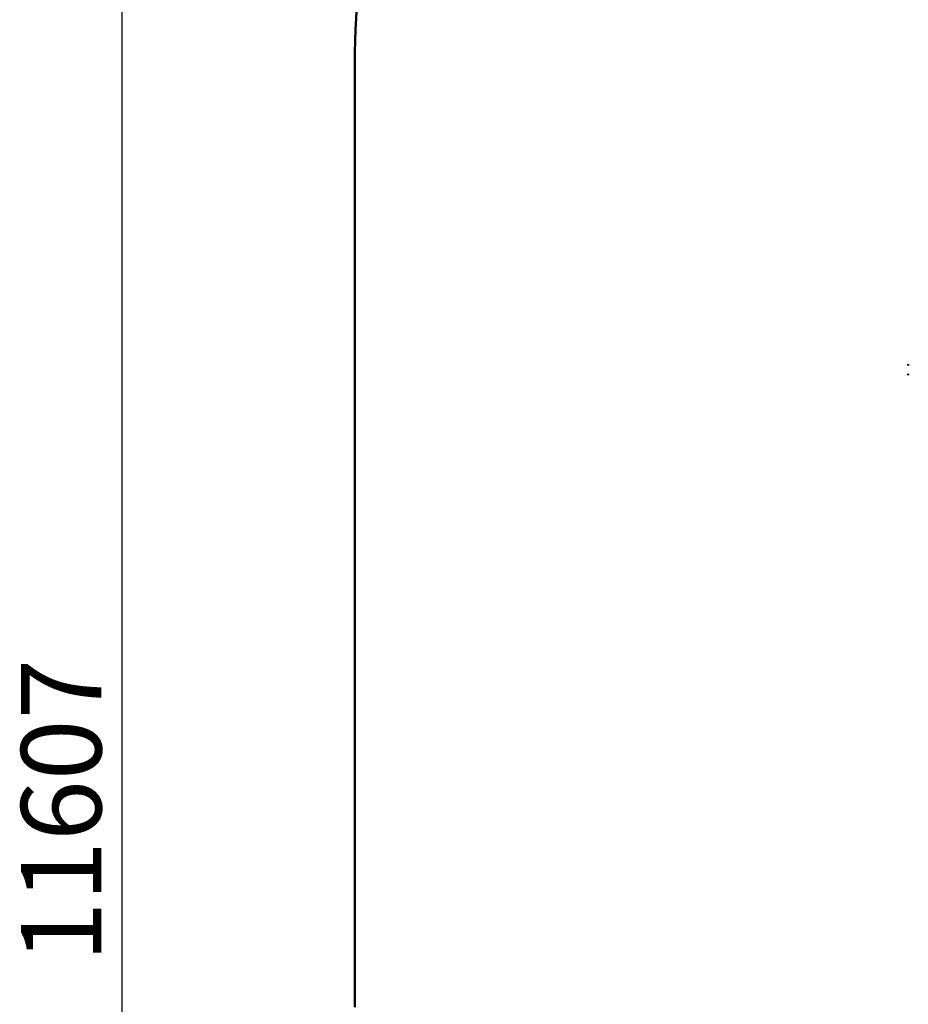
# Model space of a CAD drawing. Units: millimetres. Extents: x 2220 to 15631, y 3750 to 16257.
# Drawn here: x 2220 to 4546, y 9971 to 12548 of the extents above; entities that cross this region are included whole.
import ezdxf

# ---------------------------------------------------------------- set-up
doc = ezdxf.new("R2010")
doc.units = ezdxf.units.MM
doc.header["$LTSCALE"] = 60
doc.layers.add('Widoczne (ISO)', color=7, linetype='Continuous', lineweight=50)
doc.layers.add('Wymiar (ISO)', color=7, linetype='Continuous', lineweight=25)
doc.styles.add('Tekst notatki (ISO)', font='tahoma.ttf')
doc.dimstyles.new('Domyślne (ISO)', dxfattribs={"dimscale": 60, "dimtxt": 3.5, "dimasz": 2.5, "dimexe": 3.175, "dimexo": 0, "dimgap": 0.762, "dimtad": 1, "dimrnd": 1e-08, "dimzin": 0, "dimtxsty": 'Tekst notatki (ISO)', "dimcen": 0.09, "dimdle": 10, "dimclrd": 256, "dimclre": 256, "dimclrt": 256, "dimazin": 0, "dimtfac": 1.001486, "dimtmove": 0, "dimatfit": 3, "dimfxl": 0, "dimtolj": 1, "dimtzin": 0, "dimlwd": -1, "dimlwe": -1, "dimarcsym": 0})

# ---------------------------------------------------------------- blocks, each defined once
blk = doc.blocks.new('*D6')
at = {"layer": 'Defpoints', "color": 0}
for p in [(2488.3, 16256.8), (5634.4, 16256.8), (8502.6, 4650)]:
    blk.add_point(p, dxfattribs=at)
at = {"layer": 'Wymiar (ISO)'}
for p, q in [((5634.4, 16256.8), (2297.8, 16256.8)), ((2488.3, 4800), (2488.3, 16106.8)), ((8502.6, 4650), (2297.8, 4650))]:
    blk.add_line(p, q, dxfattribs=at)
for points in [[(2463.3, 16106.8), (2513.3, 16106.8), (2488.3, 16256.8)], [(2463.3, 4800), (2513.3, 4800), (2488.3, 4650)]]:
    blk.add_solid(points, dxfattribs=at)
at = {"layer": 'Wymiar (ISO)', "insert": (2224, 10080.3), "char_height": 210, "attachment_point": 1, "rotation": 90, "style": 'Tekst notatki (ISO)'}
blk.add_mtext('\\A1;11607', dxfattribs=at)

msp = doc.modelspace()

# ---------------------------------------------------------------- linework, layer by layer
at = {"layer": 'Widoczne (ISO)'}
for p, q in [((3097.6, 12461.8), (3097.6, 9963.3)), ((4546.1, 11646.3), (4546.1, 11642.3)), ((4546.1, 11621.3), (4546.1, 11617.3))]:
    msp.add_line(p, q, dxfattribs=at)
msp.add_arc((4597.6, 12461.8), 1500, 107.9864, 180, dxfattribs=at)

# ---------------------------------------------------------------- dimensions: what is measured, and where the dimension line sits
at = {"layer": 'Wymiar (ISO)'}
dim = msp.add_linear_dim(base=(2488.3, 16256.8), p1=(8502.6, 4650), p2=(5634.4, 16256.8), angle=90, dimstyle='Domyślne (ISO)', override={"dimdec": 0, "dimtp": 0, "dimtm": 0, "dimtdec": 2, "dimtofl": 0, "dimatfit": 1}, dxfattribs=at)
dim.commit()
dim.dimension.update_dxf_attribs({"geometry": '*D6', "text_midpoint": (2488.3, 10453.4), "dimtype": 160})

doc.saveas('drawing.dxf')
